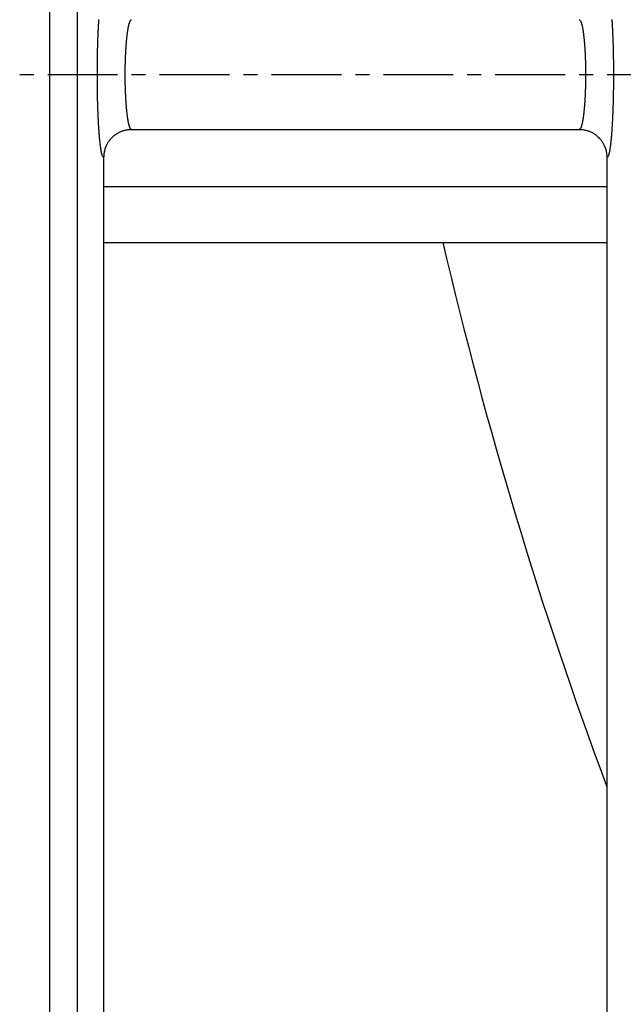
# Model space of a CAD drawing. Extents: x 682 to 2292, y -1317 to -150.
# Drawn here: x 912 to 923, y -841 to -823 of the extents above; entities that cross this region are included whole.
import ezdxf

# ---------------------------------------------------------------- set-up
doc = ezdxf.new("R2010")
doc.units = 0
doc.linetypes.add('DOT_CENTER', pattern=[2, 1.25, -0.25, 0.25, -0.25])
doc.layers.add('0_COMPONENTS', color=7, linetype='CONTINUOUS')
doc.layers.add('USER_DTM', color=7, linetype='CONTINUOUS')

msp = doc.modelspace()

# ---------------------------------------------------------------- linework, layer by layer
at = {"layer": '0_COMPONENTS', "color": 9, "linetype": 'Continuous'}
for p, q in [((912.9323, -930.0379), (912.9323, -718.1467)), ((913.4308, -930.0254), (913.4308, -718.1592)), ((913.8953, -826.0923), (922.8953, -826.0923))]:
    msp.add_line(p, q, dxfattribs=at)
at = {"layer": '0_COMPONENTS', "color": 7, "linetype": 'Continuous'}
for p, q in [((914.3955, -825.075), (922.3952, -825.075)), ((913.8953, -825.5748), (913.8953, -876.6108)), ((922.8953, -876.6108), (922.8953, -825.5748)), ((913.8953, -827.0923), (922.8953, -827.0923))]:
    msp.add_line(p, q, dxfattribs=at)
at = {"layer": '0_COMPONENTS', "color": 9, "linetype": 'Continuous'}
for points in [[(913.7829, -824.0923), (913.7829, -824.0823), (913.7829, -824.0722), (913.783, -824.0622), (913.783, -824.0521), (913.783, -824.0421), (913.783, -824.0321), (913.7831, -824.022), (913.7831, -824.012), (913.7831, -824.0019), (913.7832, -823.9919), (913.7832, -823.9818), (913.7833, -823.9718), (913.7833, -823.9618), (913.7834, -823.9487), (913.7835, -823.9417), (913.7836, -823.9316), (913.7836, -823.9216), (913.7837, -823.9116), (913.7838, -823.9015), (913.7839, -823.8915), (913.784, -823.8814), (913.7842, -823.8714), (913.7843, -823.8614), (913.7844, -823.8513), (913.7845, -823.8413), (913.7847, -823.8312), (913.7848, -823.8212), (913.785, -823.8112), (913.7851, -823.8052), (913.7853, -823.7911), (913.7854, -823.781), (913.7856, -823.771), (913.7858, -823.761), (913.786, -823.7509), (913.7861, -823.7409), (913.7863, -823.7308), (913.7865, -823.7208), (913.7867, -823.7108), (913.7869, -823.7007), (913.7872, -823.6907), (913.7874, -823.6806), (913.7877, -823.6671), (913.7878, -823.6606), (913.7881, -823.6505), (913.7883, -823.6405), (913.7886, -823.6304), (913.7888, -823.6204), (913.7891, -823.6104), (913.7894, -823.6003), (913.7896, -823.5903), (913.7899, -823.5803), (913.7902, -823.5702), (913.7905, -823.5602), (913.7908, -823.5501), (913.7911, -823.5401), (913.7914, -823.529), (913.7917, -823.52), (913.7921, -823.51), (913.7924, -823.5), (913.7927, -823.4899), (913.7931, -823.4799), (913.7934, -823.4699), (913.7938, -823.4598), (913.7942, -823.4498), (913.7945, -823.4398), (913.7949, -823.4297), (913.7953, -823.4197), (913.7957, -823.4097), (913.796, -823.4014), (913.7965, -823.3896), (913.7969, -823.3796), (913.7974, -823.3695), (913.7978, -823.3595), (913.7982, -823.3495), (913.7987, -823.3394), (913.7992, -823.3294), (913.7996, -823.3194), (913.8001, -823.3093), (913.8006, -823.2993), (913.8011, -823.2893), (913.8016, -823.2792), (913.8019, -823.2728), (913.8026, -823.2592), (913.8031, -823.2492), (913.8037, -823.2391), (913.8042, -823.2291), (913.8048, -823.2191), (913.8053, -823.2091), (913.8059, -823.199), (913.8065, -823.189), (913.8071, -823.179), (913.8077, -823.169), (913.8084, -823.1584), (913.809, -823.1489), (913.8096, -823.1389), (913.8102, -823.1289), (913.8109, -823.1189), (913.8116, -823.1088)], [(914.2814, -824.0923), (914.2814, -824.0853), (914.2815, -824.0783), (914.2815, -824.0713), (914.2815, -824.0643), (914.2815, -824.0572), (914.2816, -824.0502), (914.2816, -824.0432), (914.2816, -824.0362), (914.2817, -824.0292), (914.2817, -824.0222), (914.2818, -824.0152), (914.2818, -824.0082), (914.2819, -824.0011), (914.2819, -823.9941), (914.282, -823.9871), (914.2821, -823.9801), (914.2822, -823.9729), (914.2823, -823.9661), (914.2824, -823.9591), (914.2825, -823.9521), (914.2826, -823.945), (914.2827, -823.938), (914.2828, -823.931), (914.283, -823.924), (914.2831, -823.917), (914.2832, -823.91), (914.2834, -823.903), (914.2836, -823.896), (914.2837, -823.889), (914.2839, -823.882), (914.2841, -823.8749), (914.2843, -823.8679), (914.2844, -823.8628), (914.2847, -823.8539), (914.2849, -823.8469), (914.2851, -823.8399), (914.2853, -823.8329), (914.2856, -823.8259), (914.2858, -823.8189), (914.2861, -823.8119), (914.2863, -823.8049), (914.2866, -823.7978), (914.2869, -823.7908), (914.2871, -823.7838), (914.2874, -823.7768), (914.2877, -823.7698), (914.288, -823.7628), (914.2883, -823.7567), (914.2886, -823.7488), (914.2889, -823.7418), (914.2893, -823.7348), (914.2896, -823.7278), (914.2899, -823.7208), (914.2903, -823.7138), (914.2906, -823.7068), (914.291, -823.6998), (914.2914, -823.6928), (914.2917, -823.6858), (914.2921, -823.6788), (914.2925, -823.6718), (914.2929, -823.6648), (914.2933, -823.6578), (914.2937, -823.6508), (914.2941, -823.6438), (914.2945, -823.6378), (914.295, -823.6298), (914.2954, -823.6228), (914.2959, -823.6158), (914.2963, -823.6088), (914.2968, -823.6018), (914.2972, -823.5948), (914.2977, -823.5878), (914.2982, -823.5808), (914.2987, -823.5738), (914.2992, -823.5668), (914.2997, -823.5598), (914.3002, -823.5528), (914.3007, -823.5458), (914.3013, -823.5388), (914.3018, -823.5318), (914.3023, -823.5254), (914.3029, -823.5178), (914.3035, -823.5109), (914.3041, -823.5039), (914.3047, -823.4969), (914.3053, -823.4899), (914.3059, -823.4829), (914.3066, -823.4759), (914.3073, -823.468), (914.3079, -823.462), (914.3086, -823.455), (914.3093, -823.448), (914.31, -823.441), (914.3107, -823.4341), (914.3115, -823.4271), (914.3122, -823.4201), (914.3133, -823.4103), (914.3138, -823.4062), (914.3146, -823.3992), (914.3154, -823.3922), (914.3163, -823.3853), (914.3171, -823.3783), (914.318, -823.3714), (914.3185, -823.3676), (914.3198, -823.3575), (914.3207, -823.3505), (914.3216, -823.3436), (914.3226, -823.3366), (914.3236, -823.3297), (914.3242, -823.3253), (914.3256, -823.3158), (914.3266, -823.3088), (914.3281, -823.2995), (914.3288, -823.295), (914.3299, -823.2881), (914.3311, -823.2812), (914.3324, -823.2734), (914.3335, -823.2673), (914.3347, -823.2604), (914.336, -823.2535), (914.3368, -823.2495), (914.3387, -823.2398), (914.3401, -823.2329), (914.3418, -823.225), (914.3431, -823.2192), (914.3447, -823.2124), (914.3466, -823.2044), (914.348, -823.1987), (914.3498, -823.192), (914.3519, -823.184), (914.3535, -823.1784), (914.3555, -823.1717), (914.3568, -823.1677), (914.3599, -823.1584), (914.3624, -823.1518), (914.365, -823.1453), (914.3673, -823.14), (914.3709, -823.1326), (914.373, -823.1288), (914.3778, -823.1213), (914.3836, -823.1149), (914.3893, -823.1111), (914.3955, -823.1096)], [(922.3952, -823.1096), (922.4013, -823.1111), (922.4071, -823.1149), (922.4129, -823.1213), (922.4176, -823.1288), (922.4197, -823.1326), (922.4233, -823.14), (922.4257, -823.1453), (922.4283, -823.1518), (922.4307, -823.1584), (922.4339, -823.1677), (922.4351, -823.1717), (922.4372, -823.1784), (922.4387, -823.184), (922.4409, -823.192), (922.4427, -823.1987), (922.4441, -823.2044), (922.446, -823.2124), (922.4475, -823.2192), (922.4488, -823.225), (922.4505, -823.2329), (922.4519, -823.2398), (922.4539, -823.2495), (922.4546, -823.2535), (922.4559, -823.2604), (922.4572, -823.2673), (922.4583, -823.2734), (922.4596, -823.2812), (922.4608, -823.2881), (922.4619, -823.295), (922.4626, -823.2995), (922.4641, -823.3088), (922.4651, -823.3158), (922.4665, -823.3253), (922.4671, -823.3297), (922.4681, -823.3366), (922.469, -823.3436), (922.47, -823.3505), (922.4709, -823.3575), (922.4722, -823.3676), (922.4727, -823.3714), (922.4735, -823.3783), (922.4744, -823.3853), (922.4752, -823.3922), (922.4761, -823.3992), (922.4769, -823.4062), (922.4774, -823.4103), (922.4785, -823.4201), (922.4792, -823.4271), (922.48, -823.4341), (922.4807, -823.441), (922.4814, -823.448), (922.4821, -823.455), (922.4828, -823.462), (922.4834, -823.468), (922.4841, -823.4759), (922.4847, -823.4829), (922.4854, -823.4899), (922.486, -823.4969), (922.4866, -823.5039), (922.4872, -823.5109), (922.4877, -823.5178), (922.4883, -823.5254), (922.4889, -823.5318), (922.4894, -823.5388), (922.4899, -823.5458), (922.4905, -823.5528), (922.491, -823.5598), (922.4915, -823.5668), (922.492, -823.5738), (922.4925, -823.5808), (922.493, -823.5878), (922.4934, -823.5948), (922.4939, -823.6018), (922.4944, -823.6088), (922.4948, -823.6158), (922.4952, -823.6228), (922.4957, -823.6298), (922.4962, -823.6378), (922.4965, -823.6438), (922.497, -823.6508), (922.4974, -823.6578), (922.4978, -823.6648), (922.4982, -823.6718), (922.4985, -823.6788), (922.4989, -823.6858), (922.4993, -823.6928), (922.4997, -823.6998), (922.5, -823.7068), (922.5004, -823.7138), (922.5007, -823.7208), (922.5011, -823.7278), (922.5014, -823.7348), (922.5017, -823.7418), (922.502, -823.7488), (922.5024, -823.7567), (922.5027, -823.7628), (922.503, -823.7698), (922.5032, -823.7768), (922.5035, -823.7838), (922.5038, -823.7908), (922.5041, -823.7978), (922.5043, -823.8048), (922.5046, -823.8119), (922.5048, -823.8189), (922.5051, -823.8259), (922.5053, -823.8329), (922.5055, -823.8399), (922.5058, -823.8469), (922.506, -823.8539), (922.5062, -823.8627), (922.5064, -823.8679), (922.5066, -823.8749), (922.5068, -823.8819), (922.5069, -823.889), (922.5071, -823.896), (922.5073, -823.903), (922.5074, -823.91), (922.5076, -823.917), (922.5077, -823.924), (922.5079, -823.931), (922.508, -823.938), (922.5081, -823.945), (922.5082, -823.9521), (922.5083, -823.9591), (922.5084, -823.9661), (922.5085, -823.9729), (922.5086, -823.9801), (922.5087, -823.9871), (922.5087, -823.9941), (922.5088, -824.0011), (922.5088, -824.0081), (922.5089, -824.0152), (922.5089, -824.0222), (922.509, -824.0292), (922.509, -824.0362), (922.5091, -824.0432), (922.5091, -824.0502), (922.5091, -824.0572), (922.5091, -824.0642), (922.5092, -824.0713), (922.5092, -824.0783), (922.5092, -824.0853), (922.5092, -824.0923)], [(922.9791, -823.1088), (922.9798, -823.1188), (922.9804, -823.1289), (922.9811, -823.1389), (922.9817, -823.1489), (922.9823, -823.1584), (922.983, -823.169), (922.9836, -823.179), (922.9842, -823.189), (922.9847, -823.199), (922.9853, -823.2091), (922.9859, -823.2191), (922.9864, -823.2291), (922.987, -823.2391), (922.9875, -823.2492), (922.9881, -823.2592), (922.9888, -823.2728), (922.9891, -823.2792), (922.9896, -823.2893), (922.9901, -823.2993), (922.9906, -823.3093), (922.991, -823.3194), (922.9915, -823.3294), (922.992, -823.3394), (922.9924, -823.3494), (922.9929, -823.3595), (922.9933, -823.3695), (922.9937, -823.3795), (922.9941, -823.3896), (922.9946, -823.4014), (922.995, -823.4096), (922.9954, -823.4197), (922.9958, -823.4297), (922.9961, -823.4397), (922.9965, -823.4498), (922.9969, -823.4598), (922.9972, -823.4698), (922.9976, -823.4799), (922.9979, -823.4899), (922.9983, -823.5), (922.9986, -823.51), (922.9989, -823.52), (922.9992, -823.529), (922.9996, -823.5401), (922.9999, -823.5501), (923.0002, -823.5602), (923.0005, -823.5702), (923.0008, -823.5802), (923.001, -823.5903), (923.0013, -823.6003), (923.0016, -823.6104), (923.0018, -823.6204), (923.0021, -823.6304), (923.0023, -823.6405), (923.0026, -823.6505), (923.0028, -823.6606), (923.003, -823.6671), (923.0033, -823.6806), (923.0035, -823.6907), (923.0037, -823.7007), (923.0039, -823.7107), (923.0041, -823.7208), (923.0043, -823.7308), (923.0045, -823.7409), (923.0047, -823.7509), (923.0049, -823.7609), (923.0051, -823.771), (923.0052, -823.781), (923.0054, -823.7911), (923.0056, -823.8052), (923.0057, -823.8111), (923.0058, -823.8212), (923.006, -823.8312), (923.0061, -823.8413), (923.0063, -823.8513), (923.0064, -823.8613), (923.0065, -823.8714), (923.0066, -823.8814), (923.0067, -823.8915), (923.0068, -823.9015), (923.0069, -823.9116), (923.007, -823.9216), (923.0071, -823.9316), (923.0072, -823.9417), (923.0072, -823.9487), (923.0073, -823.9618), (923.0074, -823.9718), (923.0074, -823.9818), (923.0075, -823.9919), (923.0075, -824.0019), (923.0076, -824.012), (923.0076, -824.022), (923.0076, -824.032), (923.0077, -824.0421), (923.0077, -824.0521), (923.0077, -824.0622), (923.0077, -824.0722), (923.0077, -824.0823), (923.0078, -824.0923)], [(913.8953, -825.5748), (913.8847, -825.5666), (913.8793, -825.557), (913.8755, -825.5484), (913.872, -825.5391), (913.87, -825.5333), (913.867, -825.5234), (913.8645, -825.514), (913.8628, -825.5071), (913.8598, -825.4944), (913.8572, -825.4822), (913.8557, -825.4748), (913.8538, -825.4649), (913.8525, -825.4577), (913.8502, -825.4451), (913.8486, -825.4352), (913.8476, -825.4291), (913.8455, -825.4154), (913.8434, -825.4012), (913.8426, -825.3955), (913.8412, -825.3856), (913.8399, -825.3756), (913.8386, -825.3657), (913.8368, -825.3514), (913.8361, -825.3457), (913.8349, -825.3358), (913.8337, -825.3258), (913.8325, -825.3158), (913.8314, -825.3058), (913.8307, -825.2992), (913.8292, -825.2859), (913.8282, -825.2759), (913.8272, -825.2659), (913.8262, -825.2559), (913.8252, -825.2459), (913.8243, -825.2359), (913.8233, -825.2259), (913.8228, -825.22), (913.8216, -825.2059), (913.8207, -825.1959), (913.8199, -825.1859), (913.819, -825.1759), (913.8182, -825.1659), (913.8174, -825.1559), (913.8166, -825.1459), (913.8161, -825.1394), (913.8151, -825.1258), (913.8144, -825.1158), (913.8137, -825.1058), (913.813, -825.0958), (913.8123, -825.0858), (913.8116, -825.0758), (913.8109, -825.0657), (913.8102, -825.0557), (913.8096, -825.0457), (913.809, -825.0357), (913.8084, -825.0262), (913.8077, -825.0156), (913.8071, -825.0056), (913.8065, -824.9956), (913.8059, -824.9856), (913.8053, -824.9755), (913.8048, -824.9655), (913.8042, -824.9555), (913.8037, -824.9455), (913.8031, -824.9354), (913.8026, -824.9254), (913.8019, -824.9118), (913.8016, -824.9054), (913.8011, -824.8953), (913.8006, -824.8853), (913.8001, -824.8753), (913.7996, -824.8652), (913.7992, -824.8552), (913.7987, -824.8452), (913.7982, -824.8351), (913.7978, -824.8251), (913.7974, -824.8151), (913.7969, -824.8051), (913.7965, -824.795), (913.796, -824.7832), (913.7957, -824.775), (913.7953, -824.7649), (913.7949, -824.7549), (913.7945, -824.7449), (913.7942, -824.7348), (913.7938, -824.7248), (913.7934, -824.7147), (913.7931, -824.7047), (913.7927, -824.6947), (913.7924, -824.6846), (913.7921, -824.6746), (913.7917, -824.6646), (913.7914, -824.6556), (913.7911, -824.6445), (913.7908, -824.6345), (913.7905, -824.6244), (913.7902, -824.6144), (913.7899, -824.6043), (913.7896, -824.5943), (913.7894, -824.5843), (913.7891, -824.5742), (913.7888, -824.5642), (913.7886, -824.5542), (913.7883, -824.5441), (913.7881, -824.5341), (913.7878, -824.524), (913.7877, -824.5175), (913.7874, -824.504), (913.7872, -824.4939), (913.7869, -824.4839), (913.7867, -824.4739), (913.7865, -824.4638), (913.7863, -824.4538), (913.7861, -824.4437), (913.786, -824.4337), (913.7858, -824.4237), (913.7856, -824.4136), (913.7854, -824.4036), (913.7853, -824.3935), (913.7851, -824.3794), (913.785, -824.3735), (913.7848, -824.3634), (913.7847, -824.3534), (913.7845, -824.3433), (913.7844, -824.3333), (913.7843, -824.3233), (913.7842, -824.3132), (913.784, -824.3032), (913.7839, -824.2931), (913.7838, -824.2831), (913.7837, -824.273), (913.7836, -824.263), (913.7836, -824.253), (913.7835, -824.2429), (913.7834, -824.2359), (913.7833, -824.2228), (913.7833, -824.2128), (913.7832, -824.2028), (913.7832, -824.1927), (913.7831, -824.1827), (913.7831, -824.1726), (913.7831, -824.1626), (913.783, -824.1526), (913.783, -824.1425), (913.783, -824.1325), (913.783, -824.1224), (913.7829, -824.1124), (913.7829, -824.1023), (913.7829, -824.0923)], [(914.3955, -825.075), (914.3893, -825.0735), (914.3836, -825.0697), (914.3778, -825.0633), (914.373, -825.0558), (914.3709, -825.052), (914.3673, -825.0446), (914.365, -825.0393), (914.3624, -825.0328), (914.3599, -825.0262), (914.3568, -825.0169), (914.3555, -825.0129), (914.3535, -825.0062), (914.3519, -825.0006), (914.3498, -824.9926), (914.348, -824.9858), (914.3466, -824.9802), (914.3447, -824.9722), (914.3431, -824.9654), (914.3418, -824.9596), (914.3401, -824.9517), (914.3387, -824.9448), (914.3368, -824.9351), (914.336, -824.9311), (914.3347, -824.9242), (914.3335, -824.9173), (914.3324, -824.9112), (914.3311, -824.9034), (914.3299, -824.8965), (914.3288, -824.8896), (914.3281, -824.8851), (914.3266, -824.8757), (914.3256, -824.8688), (914.3242, -824.8593), (914.3236, -824.8549), (914.3226, -824.848), (914.3216, -824.841), (914.3207, -824.8341), (914.3198, -824.8271), (914.3185, -824.817), (914.318, -824.8132), (914.3171, -824.8063), (914.3163, -824.7993), (914.3154, -824.7924), (914.3146, -824.7854), (914.3138, -824.7784), (914.3133, -824.7743), (914.3122, -824.7645), (914.3115, -824.7575), (914.3107, -824.7505), (914.31, -824.7436), (914.3093, -824.7366), (914.3086, -824.7296), (914.3079, -824.7226), (914.3073, -824.7166), (914.3066, -824.7087), (914.3059, -824.7017), (914.3053, -824.6947), (914.3047, -824.6877), (914.3041, -824.6807), (914.3035, -824.6737), (914.3029, -824.6668), (914.3023, -824.6592), (914.3018, -824.6528), (914.3013, -824.6458), (914.3007, -824.6388), (914.3002, -824.6318), (914.2997, -824.6248), (914.2992, -824.6178), (914.2987, -824.6108), (914.2982, -824.6038), (914.2977, -824.5968), (914.2972, -824.5898), (914.2968, -824.5828), (914.2963, -824.5758), (914.2959, -824.5688), (914.2954, -824.5618), (914.295, -824.5548), (914.2945, -824.5468), (914.2941, -824.5408), (914.2937, -824.5338), (914.2933, -824.5268), (914.2929, -824.5198), (914.2925, -824.5128), (914.2921, -824.5058), (914.2917, -824.4988), (914.2914, -824.4918), (914.291, -824.4848), (914.2906, -824.4778), (914.2903, -824.4708), (914.2899, -824.4638), (914.2896, -824.4568), (914.2893, -824.4498), (914.2889, -824.4428), (914.2886, -824.4358), (914.2883, -824.4279), (914.288, -824.4218), (914.2877, -824.4148), (914.2874, -824.4078), (914.2871, -824.4008), (914.2869, -824.3938), (914.2866, -824.3868), (914.2863, -824.3798), (914.2861, -824.3727), (914.2858, -824.3657), (914.2856, -824.3587), (914.2853, -824.3517), (914.2851, -824.3447), (914.2849, -824.3377), (914.2847, -824.3307), (914.2844, -824.3218), (914.2843, -824.3167), (914.2841, -824.3097), (914.2839, -824.3027), (914.2837, -824.2956), (914.2836, -824.2886), (914.2834, -824.2816), (914.2832, -824.2746), (914.2831, -824.2676), (914.283, -824.2606), (914.2828, -824.2536), (914.2827, -824.2466), (914.2826, -824.2396), (914.2825, -824.2325), (914.2824, -824.2255), (914.2823, -824.2185), (914.2822, -824.2117), (914.2821, -824.2045), (914.282, -824.1975), (914.2819, -824.1905), (914.2819, -824.1835), (914.2818, -824.1764), (914.2818, -824.1694), (914.2817, -824.1624), (914.2817, -824.1554), (914.2816, -824.1484), (914.2816, -824.1414), (914.2816, -824.1344), (914.2815, -824.1274), (914.2815, -824.1204), (914.2815, -824.1133), (914.2815, -824.1063), (914.2814, -824.0993), (914.2814, -824.0923)], [(922.5092, -824.0923), (922.5092, -824.0993), (922.5092, -824.1063), (922.5092, -824.1133), (922.5091, -824.1203), (922.5091, -824.1274), (922.5091, -824.1344), (922.5091, -824.1414), (922.509, -824.1484), (922.509, -824.1554), (922.5089, -824.1624), (922.5089, -824.1694), (922.5088, -824.1764), (922.5088, -824.1835), (922.5087, -824.1905), (922.5087, -824.1975), (922.5086, -824.2045), (922.5085, -824.2117), (922.5084, -824.2185), (922.5083, -824.2255), (922.5082, -824.2325), (922.5081, -824.2395), (922.508, -824.2466), (922.5079, -824.2536), (922.5077, -824.2606), (922.5076, -824.2676), (922.5074, -824.2746), (922.5073, -824.2816), (922.5071, -824.2886), (922.5069, -824.2956), (922.5068, -824.3026), (922.5066, -824.3097), (922.5064, -824.3167), (922.5062, -824.3218), (922.506, -824.3307), (922.5058, -824.3377), (922.5055, -824.3447), (922.5053, -824.3517), (922.5051, -824.3587), (922.5048, -824.3657), (922.5046, -824.3727), (922.5043, -824.3797), (922.5041, -824.3868), (922.5038, -824.3938), (922.5035, -824.4008), (922.5032, -824.4078), (922.503, -824.4148), (922.5027, -824.4218), (922.5024, -824.4279), (922.502, -824.4358), (922.5017, -824.4428), (922.5014, -824.4498), (922.5011, -824.4568), (922.5007, -824.4638), (922.5004, -824.4708), (922.5, -824.4778), (922.4997, -824.4848), (922.4993, -824.4918), (922.4989, -824.4988), (922.4985, -824.5058), (922.4982, -824.5128), (922.4978, -824.5198), (922.4974, -824.5268), (922.497, -824.5338), (922.4965, -824.5408), (922.4962, -824.5468), (922.4957, -824.5548), (922.4952, -824.5618), (922.4948, -824.5688), (922.4944, -824.5758), (922.4939, -824.5828), (922.4934, -824.5898), (922.493, -824.5968), (922.4925, -824.6038), (922.492, -824.6108), (922.4915, -824.6178), (922.491, -824.6248), (922.4905, -824.6318), (922.4899, -824.6388), (922.4894, -824.6458), (922.4889, -824.6528), (922.4883, -824.6592), (922.4877, -824.6668), (922.4872, -824.6737), (922.4866, -824.6807), (922.486, -824.6877), (922.4854, -824.6947), (922.4847, -824.7017), (922.4841, -824.7087), (922.4834, -824.7166), (922.4828, -824.7226), (922.4821, -824.7296), (922.4814, -824.7366), (922.4807, -824.7436), (922.48, -824.7505), (922.4792, -824.7575), (922.4785, -824.7645), (922.4774, -824.7743), (922.4769, -824.7784), (922.4761, -824.7854), (922.4752, -824.7924), (922.4744, -824.7993), (922.4735, -824.8063), (922.4727, -824.8132), (922.4722, -824.817), (922.4709, -824.8271), (922.47, -824.8341), (922.469, -824.841), (922.4681, -824.848), (922.4671, -824.8549), (922.4665, -824.8593), (922.4651, -824.8688), (922.4641, -824.8757), (922.4626, -824.8851), (922.4619, -824.8896), (922.4608, -824.8965), (922.4596, -824.9034), (922.4583, -824.9112), (922.4572, -824.9173), (922.4559, -824.9242), (922.4546, -824.931), (922.4539, -824.9351), (922.4519, -824.9448), (922.4505, -824.9517), (922.4488, -824.9596), (922.4475, -824.9654), (922.446, -824.9722), (922.4441, -824.9802), (922.4427, -824.9858), (922.4409, -824.9926), (922.4387, -825.0006), (922.4372, -825.0062), (922.4351, -825.0129), (922.4339, -825.0169), (922.4307, -825.0262), (922.4283, -825.0328), (922.4257, -825.0393), (922.4233, -825.0446), (922.4197, -825.052), (922.4176, -825.0558), (922.4129, -825.0633), (922.4071, -825.0697), (922.4013, -825.0735), (922.3952, -825.075)], [(923.0078, -824.0923), (923.0077, -824.1023), (923.0077, -824.1124), (923.0077, -824.1224), (923.0077, -824.1325), (923.0077, -824.1425), (923.0076, -824.1525), (923.0076, -824.1626), (923.0076, -824.1726), (923.0075, -824.1827), (923.0075, -824.1927), (923.0074, -824.2027), (923.0074, -824.2128), (923.0073, -824.2228), (923.0072, -824.2358), (923.0072, -824.2429), (923.0071, -824.253), (923.007, -824.263), (923.0069, -824.273), (923.0068, -824.2831), (923.0067, -824.2931), (923.0066, -824.3032), (923.0065, -824.3132), (923.0064, -824.3232), (923.0063, -824.3333), (923.0061, -824.3433), (923.006, -824.3534), (923.0058, -824.3634), (923.0057, -824.3734), (923.0056, -824.3794), (923.0054, -824.3935), (923.0052, -824.4036), (923.0051, -824.4136), (923.0049, -824.4236), (923.0047, -824.4337), (923.0045, -824.4437), (923.0043, -824.4538), (923.0041, -824.4638), (923.0039, -824.4738), (923.0037, -824.4839), (923.0035, -824.4939), (923.0033, -824.504), (923.003, -824.5175), (923.0028, -824.524), (923.0026, -824.5341), (923.0023, -824.5441), (923.0021, -824.5542), (923.0018, -824.5642), (923.0016, -824.5742), (923.0013, -824.5843), (923.001, -824.5943), (923.0008, -824.6043), (923.0005, -824.6144), (923.0002, -824.6244), (922.9999, -824.6345), (922.9996, -824.6445), (922.9992, -824.6556), (922.9989, -824.6646), (922.9986, -824.6746), (922.9983, -824.6846), (922.9979, -824.6947), (922.9976, -824.7047), (922.9972, -824.7147), (922.9969, -824.7248), (922.9965, -824.7348), (922.9961, -824.7448), (922.9958, -824.7549), (922.9954, -824.7649), (922.995, -824.7749), (922.9946, -824.7832), (922.9941, -824.795), (922.9937, -824.805), (922.9933, -824.8151), (922.9929, -824.8251), (922.9924, -824.8351), (922.992, -824.8452), (922.9915, -824.8552), (922.991, -824.8652), (922.9906, -824.8753), (922.9901, -824.8853), (922.9896, -824.8953), (922.9891, -824.9054), (922.9888, -824.9118), (922.9881, -824.9254), (922.9875, -824.9354), (922.987, -824.9455), (922.9864, -824.9555), (922.9859, -824.9655), (922.9853, -824.9755), (922.9847, -824.9856), (922.9842, -824.9956), (922.9836, -825.0056), (922.983, -825.0156), (922.9823, -825.0262), (922.9817, -825.0357), (922.9811, -825.0457), (922.9804, -825.0557), (922.9798, -825.0657), (922.9791, -825.0758), (922.9784, -825.0858), (922.9777, -825.0958), (922.977, -825.1058), (922.9763, -825.1158), (922.9755, -825.1258), (922.9745, -825.1394), (922.974, -825.1459), (922.9732, -825.1559), (922.9725, -825.1659), (922.9716, -825.1759), (922.9708, -825.1859), (922.97, -825.1959), (922.9691, -825.2059), (922.9679, -825.22), (922.9673, -825.2259), (922.9664, -825.2359), (922.9654, -825.2459), (922.9645, -825.2559), (922.9635, -825.2659), (922.9625, -825.2759), (922.9614, -825.2859), (922.96, -825.2992), (922.9593, -825.3058), (922.9581, -825.3158), (922.957, -825.3258), (922.9558, -825.3358), (922.9546, -825.3457), (922.9539, -825.3514), (922.9521, -825.3657), (922.9508, -825.3756), (922.9495, -825.3856), (922.9481, -825.3955), (922.9473, -825.4012), (922.9452, -825.4154), (922.9431, -825.4291), (922.9421, -825.4352), (922.9404, -825.4451), (922.9382, -825.4577), (922.9369, -825.4649), (922.935, -825.4748), (922.9334, -825.4822), (922.9308, -825.4944), (922.9279, -825.5071), (922.9262, -825.514), (922.9236, -825.5234), (922.9207, -825.5333), (922.9187, -825.5391), (922.9152, -825.5484), (922.9089, -825.5618), (922.9014, -825.5717), (922.8953, -825.5748)]]:
    msp.add_lwpolyline(points, dxfattribs=at)
at = {"layer": '0_COMPONENTS', "color": 7, "linetype": 'Continuous'}
for points in [[(914.3636, -825.076), (914.3494, -825.0777), (914.3353, -825.0795), (914.3213, -825.0815), (914.3072, -825.0836), (914.2932, -825.0861), (914.2794, -825.0889), (914.271, -825.0908), (914.2519, -825.0959), (914.2383, -825.1002), (914.2249, -825.1048), (914.2116, -825.1099), (914.1984, -825.1154), (914.1825, -825.1226), (914.1726, -825.1274), (914.16, -825.1339), (914.1475, -825.1408), (914.1353, -825.148), (914.1233, -825.1556), (914.1114, -825.1634), (914.1014, -825.1705), (914.0885, -825.1802), (914.0774, -825.1891), (914.0666, -825.1983), (914.056, -825.2078), (914.0457, -825.2176), (914.0308, -825.2328), (914.0259, -825.238), (914.0165, -825.2487), (914.0073, -825.2596), (913.9985, -825.2707), (913.99, -825.2821), (913.9819, -825.2937), (913.9731, -825.3072), (913.9666, -825.3177), (913.9595, -825.33), (913.9527, -825.3425), (913.9463, -825.3551), (913.9402, -825.368), (913.9345, -825.381), (913.9303, -825.3911), (913.9241, -825.4075), (913.9194, -825.421), (913.9152, -825.4346), (913.9114, -825.4483), (913.9081, -825.4621), (913.9042, -825.4815), (913.9028, -825.49), (913.9008, -825.504), (913.8993, -825.5181), (913.898, -825.5322), (913.897, -825.5464), (913.8961, -825.5606), (913.8953, -825.5748)], [(914.3636, -825.076), (914.3767, -825.0754), (914.3767, -825.0754), (914.3955, -825.075), (914.3955, -825.075), (914.3955, -825.075)], [(922.3952, -825.075), (922.4129, -825.0753), (922.4129, -825.0753), (922.4271, -825.076), (922.4271, -825.076), (922.4271, -825.076)], [(922.8953, -825.5748), (922.8945, -825.5606), (922.8937, -825.5464), (922.8926, -825.5322), (922.8914, -825.518), (922.8898, -825.5039), (922.8879, -825.4899), (922.8865, -825.4814), (922.8826, -825.462), (922.8792, -825.4482), (922.8754, -825.4345), (922.8712, -825.4209), (922.8666, -825.4075), (922.8604, -825.3911), (922.8562, -825.381), (922.8505, -825.368), (922.8444, -825.3551), (922.838, -825.3424), (922.8312, -825.3299), (922.8241, -825.3177), (922.8176, -825.3071), (922.8088, -825.2937), (922.8006, -825.2821), (922.7921, -825.2707), (922.7833, -825.2595), (922.7742, -825.2486), (922.7647, -825.238), (922.7599, -825.2328), (922.745, -825.2175), (922.7347, -825.2078), (922.7241, -825.1983), (922.7132, -825.1891), (922.7021, -825.1802), (922.6893, -825.1705), (922.6792, -825.1634), (922.6674, -825.1555), (922.6554, -825.148), (922.6431, -825.1408), (922.6307, -825.1339), (922.618, -825.1274), (922.6081, -825.1226), (922.5922, -825.1154), (922.5791, -825.1099), (922.5658, -825.1048), (922.5523, -825.1002), (922.5388, -825.0959), (922.5197, -825.0908), (922.5113, -825.0889), (922.4974, -825.0861), (922.4834, -825.0836), (922.4694, -825.0815), (922.4553, -825.0795), (922.4412, -825.0777), (922.4271, -825.076)]]:
    msp.add_lwpolyline(points, dxfattribs=at)
at = {"layer": '0_COMPONENTS', "color": 9, "linetype": 'Continuous'}
msp.add_arc((997.3953, -809.0923), 79.5, 193.086829, 200.417636, dxfattribs=at)
at = {"layer": 'USER_DTM', "color": 3, "linetype": 'DOT_CENTER'}
msp.add_line((806.8953, -824.0923), (1331.9578, -824.0923), dxfattribs=at)

doc.saveas('drawing.dxf')
